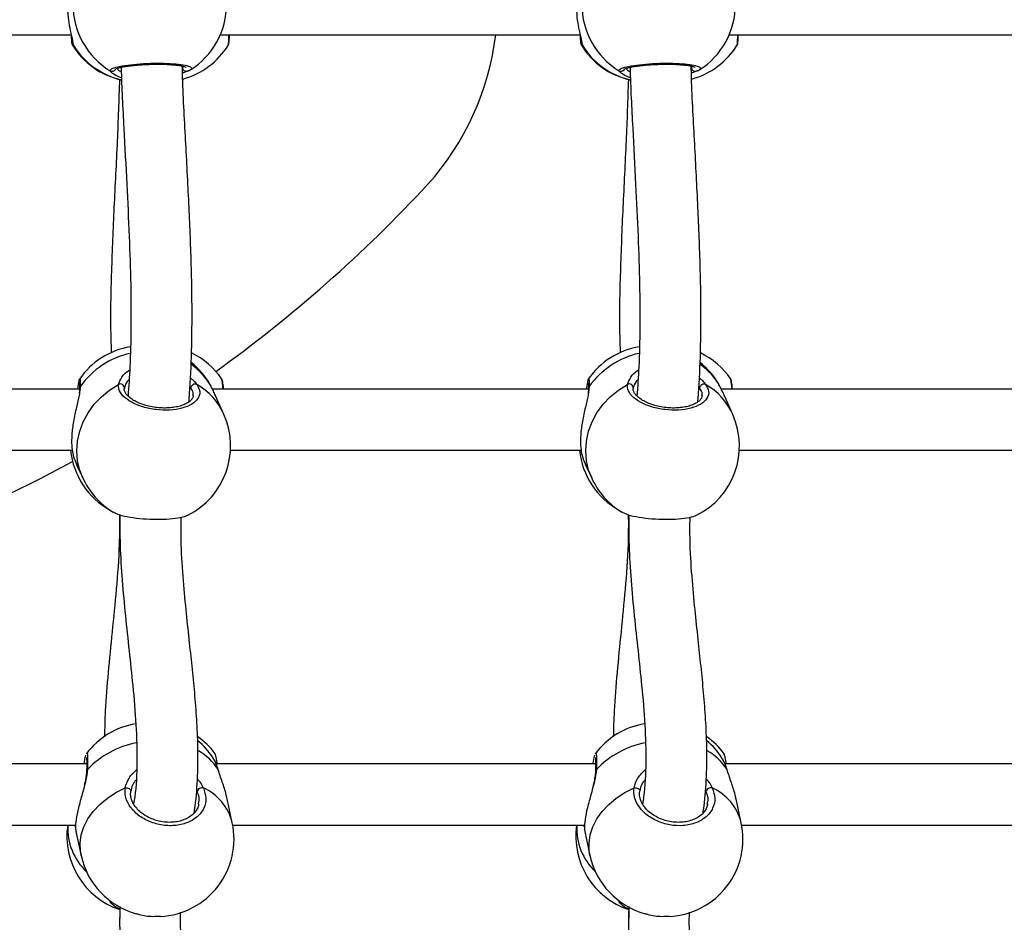
# Model space of a CAD drawing. Units: millimetres. Extents: x 0 to 1210, y 0 to 1496.
# Drawn here: x 761 to 785, y 496 to 518 of the extents above; entities that cross this region are included whole.
import ezdxf

# ---------------------------------------------------------------- set-up
doc = ezdxf.new("R2010")
doc.units = ezdxf.units.MM

# ---------------------------------------------------------------- blocks, each defined once
blk = doc.blocks.new('0211 2d')
at = {"linetype": 'Continuous', "lineweight": 25}
for p, q in [((753.614, 518.06), (762.452, 518.06)), ((766.109, 518.06), (774.948, 518.06)), ((778.605, 518.06), (787.443, 518.06)), ((762.491, 517.835), (762.481, 517.816)), ((774.987, 517.835), (774.977, 517.816)), ((765.181, 517.266), (765.22, 517.287)), ((765.323, 517.18), (765.183, 517.124)), ((765.323, 517.18), (765.304, 517.171)), ((765.377, 517.206), (765.371, 517.203)), ((777.677, 517.266), (777.716, 517.287)), ((777.819, 517.18), (777.679, 517.124)), ((777.819, 517.18), (777.8, 517.171)), ((777.872, 517.206), (777.867, 517.203)), ((762.656, 509.603), (762.657, 509.606)), ((762.676, 509.435), (762.656, 509.281)), ((765.884, 509.435), (765.86, 509.469)), ((775.151, 509.603), (775.152, 509.606)), ((775.172, 509.435), (775.151, 509.281)), ((778.38, 509.435), (778.356, 509.469)), ((762.656, 509.363), (753.424, 509.363)), ((763.757, 509.393), (763.758, 509.376)), ((765.438, 509.206), (765.44, 509.216)), ((775.151, 509.363), (765.92, 509.363)), ((766.201, 508.739), (766.003, 509.185)), ((776.253, 509.393), (776.254, 509.376)), ((777.934, 509.206), (777.936, 509.216)), ((787.647, 509.363), (778.415, 509.363)), ((778.696, 508.739), (778.499, 509.185)), ((753.865, 507.863), (762.478, 507.863)), ((766.361, 507.863), (774.974, 507.863)), ((778.856, 507.863), (787.47, 507.863)), ((762.529, 507.645), (762.727, 507.2)), ((775.025, 507.645), (775.222, 507.2)), ((762.826, 500.407), (762.83, 500.414)), ((775.322, 500.407), (775.325, 500.414)), ((762.831, 500.163), (753.513, 500.163)), ((775.327, 500.163), (766.009, 500.163)), ((766.064, 500.013), (766.058, 500.026)), ((787.823, 500.163), (778.505, 500.163)), ((778.559, 500.013), (778.553, 500.026)), ((766.406, 498.72), (766.28, 499.304)), ((778.902, 498.72), (778.776, 499.304)), ((765.573, 499.177), (765.578, 499.199)), ((778.069, 499.177), (778.073, 499.199)), ((753.922, 498.663), (762.562, 498.663)), ((762.553, 498.622), (762.541, 498.663)), ((766.418, 498.663), (775.058, 498.663)), ((775.048, 498.622), (775.036, 498.663)), ((778.913, 498.663), (787.553, 498.663)), ((762.566, 498.5), (762.692, 497.916)), ((775.062, 498.5), (775.188, 497.916)), ((763.644, 496.664), (763.644, 496.364)), ((776.139, 496.664), (776.14, 496.364))]:
    blk.add_line(p, q, dxfattribs=at)
at = {"linetype": 'Continuous', "lineweight": 25, "flags": 128}
for points in [[(762.727, 507.2), (762.661, 507.375), (762.608, 507.608), (762.59, 507.848), (762.607, 508.091), (762.66, 508.33), (762.746, 508.564), (762.865, 508.785), (763.015, 508.992), (763.191, 509.179), (763.392, 509.343), (763.613, 509.482)], [(775.222, 507.2), (775.156, 507.375), (775.103, 507.608), (775.085, 507.848), (775.103, 508.091), (775.155, 508.33), (775.242, 508.564), (775.361, 508.785), (775.51, 508.992), (775.687, 509.179), (775.887, 509.343), (776.108, 509.482)], [(762.537, 507.627), (762.604, 507.448), (762.704, 507.25)], [(775.033, 507.627), (775.1, 507.448), (775.2, 507.25)], [(762.692, 497.916), (762.675, 498.018), (762.669, 498.218), (762.699, 498.419), (762.764, 498.619), (762.862, 498.812), (762.992, 498.997), (763.152, 499.169), (763.338, 499.324), (763.547, 499.461), (763.775, 499.576)], [(763.775, 499.576), (763.8, 499.579), (763.826, 499.578), (763.851, 499.571), (763.874, 499.561), (763.893, 499.547), (763.906, 499.531), (763.914, 499.513), (763.915, 499.495)], [(775.188, 497.916), (775.171, 498.018), (775.165, 498.218), (775.195, 498.419), (775.259, 498.619), (775.358, 498.812), (775.488, 498.997), (775.648, 499.169), (775.834, 499.324), (776.043, 499.461), (776.271, 499.576)], [(776.271, 499.576), (776.295, 499.579), (776.321, 499.578), (776.347, 499.571), (776.369, 499.561), (776.388, 499.547), (776.402, 499.531), (776.409, 499.513), (776.41, 499.495)]]:
    blk.add_lwpolyline(points, dxfattribs=at)
at = {"linetype": 'Continuous', "lineweight": 25}
for centre, radius, start, end in [((764.407, 518.81), 1.914, 121.6071, 238.3929), ((764.364, 518.81), 1.9, 302.2719, 57.9943), ((776.903, 518.81), 1.914, 121.6086, 238.3914), ((776.859, 518.81), 1.9, 302.2719, 57.9943), ((762.571, 517.887), 0.0955, 170.5816, 213.0982), ((766.245, 518.86), 6.676, 318.0104, 353.1179), ((775.067, 517.887), 0.0957, 170.5993, 213.0419), ((764.096, 518.81), 1.9, 211.6237, 257.6818), ((764.107, 518.78), 1.871, 210.3368, 257.1469), ((764.691, 518.81), 1.9, 285.3528, 328.3954), ((776.591, 518.81), 1.9, 211.6237, 257.6818), ((776.602, 518.78), 1.872, 210.3387, 257.1461), ((777.186, 518.81), 1.9, 285.3528, 328.3954), ((763.454, 517.267), 0.101, 240.2974, 326.6694), ((765.279, 517.266), 0.0981, 179.9972, 284.6769), ((775.949, 517.267), 0.101, 240.2968, 326.6654), ((777.775, 517.266), 0.0981, 179.9917, 284.6717), ((746.062, 537.643), 34.246, 305.6103, 317.2429), ((764.215, 508.53), 1.9, 99.4717, 145.4094), ((776.711, 508.53), 1.9, 99.4717, 145.4094), ((764.342, 508.243), 2.049, 102.5184, 144.4097), ((764.58, 508.541), 1.9, 34.3023, 64.217), ((776.838, 508.242), 2.049, 102.519, 144.408), ((777.076, 508.541), 1.9, 34.3023, 64.217), ((764.215, 508.53), 1.9, 29.7141, 51.4879), ((764.427, 508.596), 1.682, 29.9223, 54.5328), ((776.711, 508.53), 1.9, 29.7141, 51.4879), ((776.982, 508.65), 1.604, 29.3138, 55.1413), ((762.729, 509.386), 0.072, 137.4128, 182.5914), ((763.655, 509.389), 0.102, 2.5858, 114.5367), ((765.495, 509.376), 0.112, 70.6754, 170.888), ((764.72, 508.078), 1.622, 24.0592, 59.93), ((775.225, 509.386), 0.0721, 137.4758, 182.5749), ((776.151, 509.389), 0.102, 2.5858, 114.5367), ((777.991, 509.376), 0.112, 70.6748, 170.8885), ((777.215, 508.078), 1.622, 24.0608, 59.9284), ((764.464, 507.969), 1.9, 296.4612, 23.9007), ((776.959, 507.969), 1.9, 296.4612, 23.9007), ((764.327, 508.054), 1.9, 185.7703, 240.7896), ((776.823, 508.054), 1.9, 185.7703, 240.7896), ((746.062, 537.643), 34.246, 282.7571, 298.6548), ((764.464, 507.969), 1.9, 203.9007, 238.7113), ((776.959, 507.969), 1.9, 203.9007, 238.7113), ((764.343, 499.273), 1.9, 99.2854, 143.1799), ((776.838, 499.273), 1.9, 99.2854, 143.1799), ((764.343, 499.273), 1.9, 32.7096, 50.3655), ((764.46, 499.282), 1.9, 36.5892, 54.6661), ((776.838, 499.273), 1.9, 32.7096, 50.3655), ((776.955, 499.282), 1.9, 36.5892, 54.6661), ((764.489, 498.462), 2.265, 101.1853, 136.3735), ((764.891, 499.279), 1.385, 32.6159, 60.5361), ((776.985, 498.462), 2.265, 101.1853, 136.3735), ((777.386, 499.278), 1.386, 32.623, 60.5261), ((762.875, 499.986), 0.0469, 122.9324, 178.0001), ((775.37, 499.986), 0.0469, 122.9324, 178.0001), ((765.667, 499.444), 0.135, 78.0964, 157.719), ((765.167, 498.413), 1.277, 13.9315, 65.5884), ((778.162, 499.444), 0.135, 78.0801, 157.7354), ((777.662, 498.413), 1.277, 13.9295, 65.5884), ((764.244, 498.39), 1.9, 171.7243, 251.5782), ((763.831, 498.582), 1.464, 176.8061, 226.7212), ((764.549, 498.318), 1.9, 272.8078, 12.2147), ((776.74, 498.39), 1.9, 171.7243, 251.5782), ((776.327, 498.582), 1.464, 176.8108, 226.7186), ((777.045, 498.318), 1.9, 272.8078, 12.2147), ((764.549, 498.318), 1.9, 192.2147, 254.6175), ((777.045, 498.318), 1.9, 192.2147, 254.6175)]:
    blk.add_arc(centre, radius, start, end, dxfattribs=at)
for points, knots in [([(762.485, 519.738), (762.482, 519.714), (762.476, 519.651), (762.421, 519.44), (762.37, 519.142), (762.35, 518.805), (762.37, 518.491), (762.414, 518.216), (762.459, 518.03), (762.475, 517.954), (762.48, 517.931)], [0, 0, 0, 0, 0.089496, 0.233105, 0.389097, 0.536483, 0.668673, 0.799548, 0.941116, 1, 1, 1, 1]), ([(774.98, 519.738), (774.978, 519.714), (774.972, 519.651), (774.916, 519.44), (774.865, 519.142), (774.846, 518.805), (774.865, 518.491), (774.91, 518.216), (774.955, 518.03), (774.971, 517.954), (774.976, 517.931)], [0, 0, 0, 0, 0.089506, 0.233113, 0.3891, 0.536486, 0.668675, 0.79955, 0.941117, 1, 1, 1, 1]), ([(762.449, 518.06), (762.45, 518.034), (762.453, 517.971), (762.457, 517.902), (762.463, 517.862), (762.467, 517.836), (762.475, 517.821), (762.478, 517.815)], [0, 0, 0, 0, 0.2239263, 0.5285079, 0.8435507, 0.9425921, 1, 1, 1, 1]), ([(762.469, 517.959), (762.471, 517.951), (762.476, 517.926), (762.477, 517.904), (762.477, 517.904), (762.477, 517.903)], [0, 0, 0, 0, 0.2370406, 0.7313801, 1, 1, 1, 1]), ([(762.477, 517.903), (762.477, 517.902), (762.476, 517.896), (762.476, 517.896), (762.476, 517.896)], [0, 0, 0, 0, 0.188168, 1, 1, 1, 1]), ([(762.48, 517.931), (762.482, 517.925), (762.49, 517.887), (762.493, 517.858), (762.492, 517.839), (762.491, 517.835)], [0, 0, 0, 0, 0.14039, 0.826995, 1, 1, 1, 1]), ([(766.305, 517.816), (766.306, 517.815), (766.311, 517.804), (766.318, 517.88), (766.322, 518.005), (766.324, 518.06)], [0, 0, 0, 0, 0.077959, 0.596514, 1, 1, 1, 1]), ([(766.308, 517.814), (766.309, 517.816), (766.314, 517.824), (766.318, 517.837), (766.323, 517.857), (766.327, 517.887), (766.332, 517.945), (766.335, 518.008), (766.337, 518.055), (766.337, 518.06)], [0, 0, 0, 0, 0.011055, 0.06893, 0.166357, 0.344836, 0.64187, 0.960061, 1, 1, 1, 1]), ([(774.945, 518.06), (774.946, 518.034), (774.948, 517.971), (774.953, 517.902), (774.958, 517.862), (774.963, 517.836), (774.971, 517.821), (774.974, 517.815)], [0, 0, 0, 0, 0.223892, 0.528508, 0.843551, 0.942592, 1, 1, 1, 1]), ([(774.965, 517.959), (774.966, 517.951), (774.971, 517.926), (774.973, 517.904), (774.973, 517.904), (774.973, 517.903)], [0, 0, 0, 0, 0.2370406, 0.7313801, 1, 1, 1, 1]), ([(774.973, 517.903), (774.973, 517.902), (774.972, 517.896), (774.972, 517.896), (774.972, 517.896)], [0, 0, 0, 0, 0.1879237, 1, 1, 1, 1]), ([(774.976, 517.931), (774.977, 517.925), (774.986, 517.887), (774.989, 517.858), (774.987, 517.839), (774.987, 517.835)], [0, 0, 0, 0, 0.1404, 0.827084, 1, 1, 1, 1]), ([(778.801, 517.816), (778.802, 517.815), (778.806, 517.804), (778.813, 517.88), (778.817, 518.005), (778.819, 518.06)], [0, 0, 0, 0, 0.0779571, 0.5964969, 1, 1, 1, 1]), ([(778.804, 517.814), (778.805, 517.816), (778.81, 517.823), (778.814, 517.837), (778.819, 517.857), (778.823, 517.887), (778.828, 517.945), (778.831, 518.007), (778.832, 518.055), (778.833, 518.06)], [0, 0, 0, 0, 0.011086, 0.068961, 0.16635, 0.34483, 0.641864, 0.960091, 1, 1, 1, 1]), ([(763.404, 517.18), (763.409, 517.196), (763.419, 517.229), (763.579, 517.279), (763.825, 517.322), (764.14, 517.354), (764.481, 517.368), (764.812, 517.365), (765.096, 517.344), (765.306, 517.308), (765.41, 517.263), (765.422, 517.227), (765.382, 517.208), (765.377, 517.206)], [0, 0, 0, 0, 0.099856, 0.199712, 0.299527, 0.398624, 0.496572, 0.593518, 0.690169, 0.787378, 0.885673, 0.985033, 1, 1, 1, 1]), ([(763.428, 517.152), (763.42, 517.16), (763.408, 517.17), (763.405, 517.178), (763.404, 517.18)], [0, 0, 0, 0, 0.686868, 1, 1, 1, 1]), ([(763.688, 517.004), (763.622, 517.032), (763.52, 517.077), (763.448, 517.13), (763.432, 517.147), (763.428, 517.152)], [0, 0, 0, 0, 0.556689, 0.865095, 1, 1, 1, 1]), ([(763.533, 517.221), (763.532, 517.22), (763.53, 517.218), (763.546, 517.228), (763.585, 517.242), (763.655, 517.262), (763.755, 517.282), (763.881, 517.301), (764.027, 517.317), (764.187, 517.33), (764.356, 517.339), (764.525, 517.343), (764.691, 517.342), (764.847, 517.336), (764.987, 517.325), (765.106, 517.311), (765.196, 517.295), (765.25, 517.28), (765.276, 517.268), (765.275, 517.269), (765.274, 517.269)], [0, 0, 0, 0, 0.009575, 0.049376, 0.098704, 0.155898, 0.219048, 0.283743, 0.350089, 0.416357, 0.482747, 0.549167, 0.61532, 0.681656, 0.747661, 0.813463, 0.878499, 0.93435, 0.981282, 1, 1, 1, 1]), ([(763.578, 517.239), (763.59, 517.221), (763.606, 517.197), (763.666, 517.166), (763.681, 517.158)], [0, 0, 0, 0, 0.748099, 1, 1, 1, 1]), ([(763.677, 517.265), (763.677, 517.259), (763.688, 516.762), (763.742, 515.805), (763.813, 514.427), (763.876, 513.147), (763.915, 511.971), (763.922, 510.9), (763.902, 509.983), (763.863, 509.431), (763.847, 509.193)], [0, 0, 0, 0, 0.002245, 0.182617, 0.351673, 0.508992, 0.654563, 0.786473, 0.90807, 1, 1, 1, 1]), ([(765.342, 509.052), (765.344, 509.076), (765.375, 509.436), (765.409, 510.174), (765.424, 511.283), (765.401, 512.541), (765.341, 513.947), (765.26, 515.505), (765.194, 516.627), (765.181, 517.229), (765.179, 517.285)], [0, 0, 0, 0, 0.008979, 0.138608, 0.274787, 0.417894, 0.595768, 0.783383, 0.979791, 1, 1, 1, 1]), ([(765.304, 517.172), (765.328, 517.179), (765.353, 517.186), (765.374, 517.201), (765.374, 517.202)], [0, 0, 0, 0, 0.9774626, 1, 1, 1, 1]), ([(775.899, 517.18), (775.905, 517.196), (775.915, 517.229), (776.074, 517.279), (776.321, 517.322), (776.635, 517.354), (776.977, 517.368), (777.308, 517.365), (777.592, 517.344), (777.802, 517.308), (777.906, 517.263), (777.918, 517.227), (777.878, 517.208), (777.872, 517.206)], [0, 0, 0, 0, 0.099857, 0.199708, 0.299523, 0.398624, 0.496573, 0.59352, 0.690174, 0.787379, 0.885678, 0.985031, 1, 1, 1, 1]), ([(775.923, 517.152), (775.915, 517.16), (775.904, 517.17), (775.901, 517.178), (775.899, 517.18)], [0, 0, 0, 0, 0.686868, 1, 1, 1, 1]), ([(776.184, 517.004), (776.118, 517.032), (776.016, 517.077), (775.943, 517.13), (775.928, 517.147), (775.923, 517.152)], [0, 0, 0, 0, 0.556659, 0.865102, 1, 1, 1, 1]), ([(776.028, 517.221), (776.028, 517.22), (776.026, 517.218), (776.042, 517.228), (776.081, 517.242), (776.151, 517.262), (776.251, 517.282), (776.377, 517.301), (776.523, 517.317), (776.683, 517.33), (776.851, 517.339), (777.021, 517.343), (777.187, 517.342), (777.343, 517.336), (777.483, 517.325), (777.602, 517.311), (777.692, 517.295), (777.746, 517.28), (777.772, 517.268), (777.77, 517.269), (777.77, 517.269)], [0, 0, 0, 0, 0.0095842, 0.0493844, 0.098704, 0.155905, 0.219047, 0.2837419, 0.350083, 0.4163502, 0.4827475, 0.5491573, 0.615319, 0.6816456, 0.7476628, 0.8134642, 0.8784915, 0.9343507, 0.9812826, 1, 1, 1, 1]), ([(776.074, 517.239), (776.086, 517.221), (776.102, 517.197), (776.162, 517.166), (776.177, 517.158)], [0, 0, 0, 0, 0.747998, 1, 1, 1, 1]), ([(776.173, 517.265), (776.173, 517.259), (776.184, 516.762), (776.238, 515.805), (776.309, 514.427), (776.372, 513.147), (776.41, 511.971), (776.418, 510.9), (776.398, 509.983), (776.359, 509.431), (776.342, 509.193)], [0, 0, 0, 0, 0.002245, 0.182617, 0.351673, 0.508992, 0.654563, 0.786473, 0.90807, 1, 1, 1, 1]), ([(777.837, 509.052), (777.839, 509.076), (777.87, 509.436), (777.905, 510.174), (777.92, 511.283), (777.896, 512.541), (777.836, 513.947), (777.756, 515.505), (777.69, 516.627), (777.676, 517.229), (777.675, 517.285)], [0, 0, 0, 0, 0.00898, 0.138608, 0.274788, 0.417895, 0.595768, 0.783383, 0.979791, 1, 1, 1, 1]), ([(777.8, 517.172), (777.824, 517.179), (777.849, 517.186), (777.869, 517.201), (777.87, 517.202)], [0, 0, 0, 0, 0.9774094, 1, 1, 1, 1]), ([(763.636, 516.974), (763.619, 516.468), (763.583, 515.415), (763.497, 513.839), (763.435, 512.264), (763.405, 511.072), (763.43, 510.414), (763.436, 510.255)], [0, 0, 0, 0, 0.223486, 0.465071, 0.699739, 0.927122, 1, 1, 1, 1]), ([(776.131, 516.974), (776.114, 516.468), (776.079, 515.415), (775.993, 513.839), (775.931, 512.264), (775.901, 511.072), (775.926, 510.414), (775.932, 510.255)], [0, 0, 0, 0, 0.223486, 0.465071, 0.699738, 0.927122, 1, 1, 1, 1]), ([(763.613, 509.482), (763.635, 509.538), (763.681, 509.652), (763.794, 509.788), (763.884, 509.83), (763.887, 509.831)], [0, 0, 0, 0, 0.48929, 0.984838, 1, 1, 1, 1]), ([(776.108, 509.482), (776.131, 509.538), (776.177, 509.652), (776.29, 509.788), (776.38, 509.83), (776.383, 509.831)], [0, 0, 0, 0, 0.4892673, 0.9848209, 1, 1, 1, 1]), ([(762.65, 509.607), (762.65, 509.605), (762.644, 509.596), (762.64, 509.581), (762.631, 509.551), (762.623, 509.499), (762.615, 509.432), (762.61, 509.379), (762.608, 509.363)], [0, 0, 0, 0, 0.013819, 0.100644, 0.257522, 0.576677, 0.870776, 1, 1, 1, 1]), ([(762.65, 509.529), (762.65, 509.529), (762.649, 509.532), (762.651, 509.52), (762.654, 509.49), (762.656, 509.444), (762.657, 509.398), (762.657, 509.383)], [0, 0, 0, 0, 0.007876, 0.197981, 0.468904, 0.8168, 1, 1, 1, 1]), ([(762.657, 509.606), (762.658, 509.611), (762.665, 509.635), (762.672, 509.572), (762.675, 509.475), (762.676, 509.435)], [0, 0, 0, 0, 0.159812, 0.65721, 1, 1, 1, 1]), ([(765.532, 509.482), (765.565, 509.424), (765.631, 509.309), (765.583, 509.137), (765.431, 508.992), (765.183, 508.888), (764.872, 508.84), (764.534, 508.851), (764.206, 508.92), (763.922, 509.037), (763.714, 509.191), (763.611, 509.347), (763.612, 509.443), (763.613, 509.482)], [0, 0, 0, 0, 0.094786, 0.189567, 0.284315, 0.378379, 0.471353, 0.563384, 0.655121, 0.747397, 0.840704, 0.935012, 1, 1, 1, 1]), ([(763.872, 509.6), (763.856, 509.584), (763.786, 509.516), (763.769, 509.447), (763.757, 509.393)], [0, 0, 0, 0, 0.2301821, 1, 1, 1, 1]), ([(765.375, 509.642), (765.393, 509.627), (765.448, 509.58), (765.497, 509.525), (765.526, 509.489), (765.532, 509.482)], [0, 0, 0, 0, 0.2728456, 0.8516772, 1, 1, 1, 1]), ([(766.003, 509.184), (765.987, 509.219), (765.95, 509.302), (765.91, 509.382), (765.889, 509.426), (765.884, 509.435)], [0, 0, 0, 0, 0.370053, 0.873262, 1, 1, 1, 1]), ([(766.18, 509.363), (766.179, 509.375), (766.171, 509.471), (766.159, 509.574), (766.15, 509.599), (766.146, 509.61)], [0, 0, 0, 0, 0.072026, 0.573623, 1, 1, 1, 1]), ([(766.192, 509.363), (766.192, 509.369), (766.188, 509.415), (766.181, 509.479), (766.173, 509.54), (766.164, 509.574), (766.161, 509.592), (766.152, 509.607), (766.15, 509.61)], [0, 0, 0, 0, 0.048644, 0.347748, 0.651831, 0.850853, 0.967448, 1, 1, 1, 1]), ([(775.146, 509.607), (775.145, 509.605), (775.14, 509.596), (775.135, 509.581), (775.127, 509.551), (775.119, 509.499), (775.11, 509.432), (775.105, 509.379), (775.104, 509.363)], [0, 0, 0, 0, 0.013785, 0.100651, 0.257494, 0.576698, 0.870769, 1, 1, 1, 1]), ([(775.145, 509.529), (775.145, 509.529), (775.145, 509.532), (775.147, 509.52), (775.149, 509.49), (775.152, 509.444), (775.152, 509.398), (775.152, 509.383)], [0, 0, 0, 0, 0.007876, 0.19799, 0.468924, 0.816837, 1, 1, 1, 1]), ([(775.152, 509.606), (775.154, 509.611), (775.161, 509.635), (775.168, 509.572), (775.171, 509.475), (775.172, 509.435)], [0, 0, 0, 0, 0.159815, 0.657229, 1, 1, 1, 1]), ([(778.028, 509.482), (778.061, 509.424), (778.126, 509.309), (778.079, 509.137), (777.927, 508.992), (777.679, 508.888), (777.368, 508.84), (777.03, 508.851), (776.702, 508.92), (776.417, 509.037), (776.209, 509.191), (776.106, 509.347), (776.108, 509.443), (776.108, 509.482)], [0, 0, 0, 0, 0.094786, 0.189567, 0.284314, 0.378377, 0.471357, 0.563381, 0.655125, 0.747393, 0.840699, 0.935006, 1, 1, 1, 1]), ([(776.368, 509.6), (776.352, 509.584), (776.281, 509.516), (776.265, 509.447), (776.253, 509.393)], [0, 0, 0, 0, 0.230214, 1, 1, 1, 1]), ([(777.871, 509.642), (777.889, 509.627), (777.944, 509.58), (777.993, 509.525), (778.022, 509.489), (778.028, 509.482)], [0, 0, 0, 0, 0.272799, 0.851583, 1, 1, 1, 1]), ([(778.498, 509.184), (778.483, 509.219), (778.446, 509.302), (778.406, 509.382), (778.384, 509.426), (778.38, 509.435)], [0, 0, 0, 0, 0.37001, 0.873237, 1, 1, 1, 1]), ([(778.675, 509.363), (778.674, 509.375), (778.667, 509.471), (778.655, 509.574), (778.646, 509.599), (778.642, 509.61)], [0, 0, 0, 0, 0.072048, 0.573633, 1, 1, 1, 1]), ([(778.688, 509.363), (778.687, 509.369), (778.683, 509.415), (778.676, 509.479), (778.669, 509.54), (778.66, 509.574), (778.657, 509.592), (778.648, 509.607), (778.646, 509.61)], [0, 0, 0, 0, 0.0486765, 0.3477478, 0.6518292, 0.8508522, 0.9674476, 1, 1, 1, 1]), ([(762.656, 509.281), (762.653, 509.257), (762.641, 509.158), (762.574, 508.912), (762.502, 508.578), (762.46, 508.247), (762.459, 507.973), (762.486, 507.77), (762.518, 507.668), (762.528, 507.648), (762.53, 507.645)], [0, 0, 0, 0, 0.050637, 0.207432, 0.377753, 0.538672, 0.682997, 0.825885, 0.980459, 1, 1, 1, 1]), ([(762.656, 509.383), (762.656, 509.37), (762.657, 509.337), (762.65, 509.288), (762.645, 509.258)], [0, 0, 0, 0, 0.394451, 1, 1, 1, 1]), ([(765.446, 509.212), (765.446, 509.208), (765.449, 509.184), (765.433, 509.146), (765.391, 509.086), (765.319, 509.03), (765.219, 508.979), (765.097, 508.939), (764.956, 508.912), (764.802, 508.899), (764.641, 508.902), (764.477, 508.92), (764.318, 508.953), (764.17, 508.999), (764.038, 509.056), (763.928, 509.122), (763.843, 509.191), (763.787, 509.26), (763.759, 509.323), (763.75, 509.362), (763.757, 509.383), (763.758, 509.387)], [0, 0, 0, 0, 0.009901, 0.076573, 0.131329, 0.189729, 0.247064, 0.302941, 0.35987, 0.41656, 0.473743, 0.531073, 0.588537, 0.646134, 0.703438, 0.760402, 0.816995, 0.872641, 0.929002, 0.987414, 1, 1, 1, 1]), ([(765.44, 509.216), (765.443, 509.225), (765.46, 509.282), (765.419, 509.343), (765.384, 509.393)], [0, 0, 0, 0, 0.155189, 1, 1, 1, 1]), ([(775.151, 509.281), (775.148, 509.257), (775.137, 509.158), (775.07, 508.912), (774.998, 508.578), (774.955, 508.247), (774.954, 507.973), (774.982, 507.77), (775.013, 507.668), (775.024, 507.648), (775.025, 507.645)], [0, 0, 0, 0, 0.050637, 0.207435, 0.377755, 0.538672, 0.682991, 0.825885, 0.980448, 1, 1, 1, 1]), ([(775.151, 509.383), (775.152, 509.37), (775.153, 509.337), (775.145, 509.288), (775.141, 509.258)], [0, 0, 0, 0, 0.394391, 1, 1, 1, 1]), ([(777.942, 509.212), (777.942, 509.208), (777.945, 509.184), (777.929, 509.146), (777.886, 509.086), (777.815, 509.03), (777.715, 508.979), (777.592, 508.939), (777.452, 508.912), (777.298, 508.899), (777.137, 508.902), (776.973, 508.92), (776.814, 508.953), (776.666, 508.999), (776.534, 509.056), (776.424, 509.122), (776.339, 509.191), (776.282, 509.26), (776.254, 509.323), (776.246, 509.362), (776.253, 509.383), (776.254, 509.387)], [0, 0, 0, 0, 0.0098932, 0.0765728, 0.131329, 0.1897287, 0.2470633, 0.3029398, 0.3598655, 0.4165572, 0.4737401, 0.5310703, 0.5885353, 0.6461374, 0.7034346, 0.7604029, 0.8169961, 0.8726418, 0.9289949, 0.9874068, 1, 1, 1, 1]), ([(777.936, 509.216), (777.939, 509.225), (777.955, 509.282), (777.914, 509.343), (777.88, 509.393)], [0, 0, 0, 0, 0.155189, 1, 1, 1, 1]), ([(763.634, 506.285), (763.635, 506.041), (763.637, 505.424), (763.559, 504.463), (763.457, 503.414), (763.356, 502.418), (763.283, 501.559), (763.271, 501.038), (763.267, 500.825)], [0, 0, 0, 0, 0.128664, 0.326021, 0.517397, 0.701809, 0.878474, 1, 1, 1, 1]), ([(763.48, 506.352), (763.51, 506.334), (763.584, 506.289), (763.816, 506.232), (764.127, 506.186), (764.469, 506.166), (764.801, 506.17), (765.08, 506.201), (765.256, 506.238), (765.298, 506.267), (765.308, 506.274)], [0, 0, 0, 0, 0.1001299, 0.2458985, 0.3906261, 0.5336795, 0.6752635, 0.8164099, 0.958375, 1, 1, 1, 1]), ([(763.646, 506.282), (763.645, 506.034), (763.645, 505.496), (763.699, 504.667), (763.779, 503.8), (763.873, 502.94), (763.969, 502.044), (764.049, 501.125), (764.074, 500.211), (764.045, 499.564), (763.993, 499.239), (763.983, 499.182)], [0, 0, 0, 0, 0.10096, 0.218682, 0.33695, 0.455384, 0.573518, 0.710363, 0.844869, 0.972923, 1, 1, 1, 1]), ([(776.13, 506.285), (776.131, 506.041), (776.133, 505.424), (776.055, 504.463), (775.952, 503.414), (775.852, 502.418), (775.779, 501.559), (775.767, 501.038), (775.762, 500.825)], [0, 0, 0, 0, 0.128665, 0.326022, 0.517398, 0.70181, 0.878474, 1, 1, 1, 1]), ([(775.976, 506.352), (776.006, 506.334), (776.08, 506.289), (776.312, 506.232), (776.622, 506.186), (776.964, 506.166), (777.297, 506.17), (777.575, 506.201), (777.752, 506.238), (777.794, 506.267), (777.803, 506.274)], [0, 0, 0, 0, 0.100128, 0.245902, 0.390628, 0.533669, 0.675261, 0.816411, 0.958366, 1, 1, 1, 1]), ([(776.141, 506.282), (776.141, 506.034), (776.14, 505.496), (776.194, 504.667), (776.274, 503.8), (776.368, 502.94), (776.465, 502.044), (776.544, 501.125), (776.57, 500.211), (776.541, 499.564), (776.488, 499.239), (776.479, 499.182)], [0, 0, 0, 0, 0.100958, 0.218681, 0.33695, 0.455383, 0.573517, 0.710362, 0.844869, 0.972921, 1, 1, 1, 1]), ([(765.469, 498.959), (765.473, 498.984), (765.515, 499.244), (765.557, 499.762), (765.569, 500.478), (765.541, 501.167), (765.493, 501.822), (765.429, 502.478), (765.356, 503.155), (765.277, 503.881), (765.202, 504.686), (765.144, 505.479), (765.148, 506), (765.15, 506.223)], [0, 0, 0, 0, 0.011784, 0.121111, 0.229183, 0.320261, 0.410551, 0.500095, 0.588926, 0.684754, 0.79239, 0.911043, 1, 1, 1, 1]), ([(777.964, 498.959), (777.969, 498.984), (778.011, 499.244), (778.053, 499.762), (778.065, 500.478), (778.037, 501.167), (777.988, 501.822), (777.925, 502.478), (777.852, 503.155), (777.773, 503.881), (777.698, 504.686), (777.64, 505.479), (777.644, 506), (777.645, 506.223)], [0, 0, 0, 0, 0.011786, 0.121112, 0.229183, 0.320262, 0.41055, 0.500095, 0.588926, 0.684755, 0.792389, 0.911042, 1, 1, 1, 1]), ([(762.769, 500.163), (762.772, 500.182), (762.787, 500.284), (762.802, 500.359), (762.81, 500.375), (762.811, 500.376)], [0, 0, 0, 0, 0.180613, 0.963405, 1, 1, 1, 1]), ([(762.825, 500.323), (762.825, 500.323), (762.824, 500.326), (762.827, 500.313), (762.83, 500.281), (762.832, 500.217), (762.832, 500.122), (762.83, 500.042), (762.828, 499.992), (762.828, 499.989)], [0, 0, 0, 0, 0.009553, 0.132091, 0.300282, 0.510177, 0.742398, 0.985294, 1, 1, 1, 1]), ([(762.83, 500.414), (762.831, 500.418), (762.841, 500.441), (762.851, 500.373), (762.855, 500.23), (762.851, 500.085), (762.849, 500.026)], [0, 0, 0, 0, 0.063039, 0.409138, 0.758956, 1, 1, 1, 1]), ([(766.058, 500.026), (766.028, 500.116), (765.991, 500.231), (765.946, 500.285), (765.936, 500.297)], [0, 0, 0, 0, 0.779117, 1, 1, 1, 1]), ([(766.062, 500.013), (766.057, 500.031), (766.038, 500.099), (766.002, 500.19), (765.968, 500.251), (765.953, 500.277)], [0, 0, 0, 0, 0.165739, 0.640684, 1, 1, 1, 1]), ([(766.037, 500.163), (766.036, 500.171), (766.023, 500.264), (766.003, 500.367), (765.989, 500.398), (765.982, 500.413)], [0, 0, 0, 0, 0.045272, 0.559784, 1, 1, 1, 1]), ([(775.264, 500.163), (775.267, 500.182), (775.283, 500.284), (775.298, 500.359), (775.306, 500.375), (775.307, 500.376)], [0, 0, 0, 0, 0.180654, 0.963459, 1, 1, 1, 1]), ([(775.321, 500.323), (775.321, 500.323), (775.32, 500.326), (775.323, 500.313), (775.325, 500.281), (775.328, 500.217), (775.327, 500.122), (775.326, 500.042), (775.324, 499.992), (775.324, 499.989)], [0, 0, 0, 0, 0.009519, 0.13206, 0.300287, 0.510185, 0.742411, 0.985311, 1, 1, 1, 1]), ([(775.325, 500.414), (775.327, 500.418), (775.337, 500.441), (775.346, 500.373), (775.351, 500.23), (775.347, 500.085), (775.345, 500.026)], [0, 0, 0, 0, 0.063039, 0.40914, 0.758938, 1, 1, 1, 1]), ([(778.553, 500.026), (778.524, 500.116), (778.486, 500.231), (778.441, 500.285), (778.431, 500.297)], [0, 0, 0, 0, 0.779106, 1, 1, 1, 1]), ([(778.558, 500.013), (778.553, 500.031), (778.533, 500.099), (778.497, 500.19), (778.463, 500.251), (778.449, 500.277)], [0, 0, 0, 0, 0.165766, 0.640696, 1, 1, 1, 1]), ([(778.533, 500.163), (778.532, 500.171), (778.519, 500.264), (778.499, 500.367), (778.485, 500.398), (778.478, 500.413)], [0, 0, 0, 0, 0.045272, 0.559784, 1, 1, 1, 1]), ([(762.826, 499.988), (762.825, 499.961), (762.823, 499.897), (762.802, 499.778), (762.78, 499.686), (762.77, 499.64)], [0, 0, 0, 0, 0.259339, 0.635267, 1, 1, 1, 1]), ([(762.849, 500.026), (762.839, 499.934), (762.826, 499.814), (762.788, 499.676), (762.779, 499.644)], [0, 0, 0, 0, 0.761865, 1, 1, 1, 1]), ([(763.775, 499.576), (763.799, 499.658), (763.845, 499.818), (763.984, 499.953), (764.052, 500.02)], [0, 0, 0, 0, 0.512357, 1, 1, 1, 1]), ([(766.277, 499.303), (766.273, 499.324), (766.252, 499.448), (766.189, 499.633), (766.119, 499.84), (766.08, 499.954), (766.062, 500.014), (766.058, 500.026)], [0, 0, 0, 0, 0.085483, 0.499238, 0.717474, 0.943155, 1, 1, 1, 1]), ([(775.322, 499.988), (775.321, 499.961), (775.318, 499.897), (775.298, 499.778), (775.276, 499.686), (775.265, 499.64)], [0, 0, 0, 0, 0.259336, 0.63529, 1, 1, 1, 1]), ([(775.345, 500.026), (775.335, 499.934), (775.322, 499.814), (775.284, 499.676), (775.275, 499.644)], [0, 0, 0, 0, 0.761859, 1, 1, 1, 1]), ([(776.271, 499.576), (776.294, 499.658), (776.341, 499.818), (776.48, 499.953), (776.547, 500.02)], [0, 0, 0, 0, 0.512357, 1, 1, 1, 1]), ([(778.772, 499.303), (778.769, 499.324), (778.748, 499.448), (778.684, 499.633), (778.615, 499.84), (778.576, 499.954), (778.557, 500.014), (778.553, 500.026)], [0, 0, 0, 0, 0.085478, 0.499229, 0.717474, 0.943131, 1, 1, 1, 1]), ([(764.036, 499.762), (764.021, 499.745), (763.95, 499.664), (763.93, 499.57), (763.915, 499.495)], [0, 0, 0, 0, 0.201162, 1, 1, 1, 1]), ([(765.55, 499.793), (765.566, 499.775), (765.618, 499.714), (765.662, 499.64), (765.689, 499.587), (765.695, 499.576)], [0, 0, 0, 0, 0.264213, 0.849924, 1, 1, 1, 1]), ([(776.531, 499.762), (776.517, 499.745), (776.445, 499.664), (776.426, 499.57), (776.41, 499.495)], [0, 0, 0, 0, 0.20117, 1, 1, 1, 1]), ([(778.046, 499.793), (778.062, 499.775), (778.113, 499.714), (778.158, 499.64), (778.185, 499.587), (778.19, 499.576)], [0, 0, 0, 0, 0.264211, 0.849879, 1, 1, 1, 1]), ([(762.779, 499.644), (762.76, 499.572), (762.712, 499.386), (762.625, 499.084), (762.567, 498.796), (762.551, 498.594), (762.564, 498.529), (762.569, 498.5)], [0, 0, 0, 0, 0.1559956, 0.4010889, 0.6326506, 0.84032, 1, 1, 1, 1]), ([(765.695, 499.576), (765.723, 499.491), (765.781, 499.322), (765.722, 499.07), (765.56, 498.857), (765.305, 498.706), (764.991, 498.636), (764.653, 498.652), (764.33, 498.752), (764.054, 498.924), (763.856, 499.148), (763.764, 499.377), (763.772, 499.518), (763.775, 499.576)], [0, 0, 0, 0, 0.094786, 0.189568, 0.284315, 0.378382, 0.471359, 0.563385, 0.655126, 0.747392, 0.840701, 0.935013, 1, 1, 1, 1]), ([(765.583, 499.178), (765.576, 499.147), (765.561, 499.08), (765.5, 498.984), (765.41, 498.894), (765.295, 498.821), (765.161, 498.767), (765.012, 498.735), (764.855, 498.725), (764.693, 498.738), (764.534, 498.774), (764.384, 498.83), (764.247, 498.905), (764.128, 498.996), (764.032, 499.098), (763.962, 499.208), (763.92, 499.322), (763.905, 499.418), (763.915, 499.474), (763.918, 499.494)], [0, 0, 0, 0, 0.052547, 0.117211, 0.18042, 0.242027, 0.302688, 0.362737, 0.422775, 0.482536, 0.542385, 0.601983, 0.661766, 0.721768, 0.781864, 0.842393, 0.903139, 0.965347, 1, 1, 1, 1]), ([(765.578, 499.199), (765.585, 499.224), (765.611, 499.32), (765.571, 499.421), (765.542, 499.495)], [0, 0, 0, 0, 0.266696, 1, 1, 1, 1]), ([(775.275, 499.644), (775.256, 499.572), (775.207, 499.386), (775.12, 499.084), (775.062, 498.796), (775.047, 498.594), (775.06, 498.529), (775.065, 498.5)], [0, 0, 0, 0, 0.155998, 0.401091, 0.632655, 0.840335, 1, 1, 1, 1]), ([(778.19, 499.576), (778.219, 499.491), (778.277, 499.322), (778.218, 499.07), (778.056, 498.857), (777.801, 498.706), (777.486, 498.636), (777.149, 498.652), (776.826, 498.752), (776.549, 498.924), (776.352, 499.148), (776.259, 499.377), (776.267, 499.518), (776.271, 499.576)], [0, 0, 0, 0, 0.094782, 0.189567, 0.284314, 0.37838, 0.471357, 0.563382, 0.655121, 0.747395, 0.840703, 0.935009, 1, 1, 1, 1]), ([(778.079, 499.178), (778.072, 499.147), (778.056, 499.08), (777.996, 498.984), (777.906, 498.894), (777.791, 498.821), (777.657, 498.767), (777.508, 498.735), (777.35, 498.725), (777.189, 498.738), (777.03, 498.774), (776.879, 498.83), (776.742, 498.905), (776.624, 498.996), (776.528, 499.098), (776.457, 499.208), (776.416, 499.322), (776.4, 499.418), (776.41, 499.474), (776.414, 499.494)], [0, 0, 0, 0, 0.052546, 0.117216, 0.18043, 0.242031, 0.302698, 0.36274, 0.422775, 0.482536, 0.542386, 0.601983, 0.661765, 0.721766, 0.781872, 0.842392, 0.903144, 0.965346, 1, 1, 1, 1]), ([(778.073, 499.199), (778.08, 499.224), (778.107, 499.32), (778.067, 499.421), (778.037, 499.495)], [0, 0, 0, 0, 0.266693, 1, 1, 1, 1]), ([(763.502, 496.681), (763.452, 496.721), (763.396, 496.766), (763.397, 496.821), (763.397, 496.826)], [0, 0, 0, 0, 0.8981362, 1, 1, 1, 1]), ([(763.645, 496.603), (763.591, 496.623), (763.531, 496.644), (763.505, 496.677), (763.502, 496.681)], [0, 0, 0, 0, 0.899863, 1, 1, 1, 1]), ([(763.646, 496.663), (763.641, 496.461), (763.629, 495.968), (763.718, 495.198), (763.822, 494.537), (763.905, 494.076), (763.957, 493.79), (764.007, 493.511), (764.057, 493.224), (764.106, 492.917), (764.165, 492.484), (764.202, 491.982), (764.175, 491.495), (764.102, 491.231), (764.073, 491.126)], [0, 0, 0, 0, 0.0976823, 0.2371251, 0.3709702, 0.4206919, 0.4688981, 0.5171913, 0.5659301, 0.6207915, 0.6854628, 0.8126127, 0.9258299, 1, 1, 1, 1]), ([(775.998, 496.681), (775.948, 496.721), (775.891, 496.766), (775.892, 496.821), (775.892, 496.826)], [0, 0, 0, 0, 0.8981362, 1, 1, 1, 1]), ([(776.141, 496.603), (776.087, 496.623), (776.026, 496.644), (776, 496.677), (775.998, 496.681)], [0, 0, 0, 0, 0.899863, 1, 1, 1, 1]), ([(776.141, 496.663), (776.136, 496.461), (776.124, 495.968), (776.213, 495.198), (776.318, 494.537), (776.4, 494.076), (776.452, 493.79), (776.503, 493.511), (776.553, 493.224), (776.602, 492.917), (776.66, 492.484), (776.698, 491.982), (776.67, 491.495), (776.598, 491.231), (776.569, 491.126)], [0, 0, 0, 0, 0.097683, 0.237124, 0.370971, 0.420691, 0.468899, 0.517193, 0.56593, 0.620793, 0.685462, 0.812615, 0.925832, 1, 1, 1, 1]), ([(764.047, 496.492), (764.07, 496.484), (764.193, 496.441), (764.409, 496.414), (764.579, 496.424), (764.642, 496.428)], [0, 0, 0, 0, 0.132744, 0.682312, 1, 1, 1, 1]), ([(765.531, 490.78), (765.551, 490.849), (765.601, 491.026), (765.654, 491.32), (765.686, 491.669), (765.693, 492.035), (765.673, 492.435), (765.628, 492.872), (765.564, 493.311), (765.495, 493.714), (765.433, 494.058), (765.37, 494.405), (765.3, 494.8), (765.222, 495.278), (765.161, 495.808), (765.123, 496.23), (765.136, 496.472), (765.138, 496.522)], [0, 0, 0, 0, 0.044678, 0.113478, 0.174041, 0.237987, 0.308046, 0.384194, 0.463193, 0.531236, 0.586918, 0.636736, 0.706889, 0.78729, 0.87894, 0.975133, 1, 1, 1, 1]), ([(776.542, 496.492), (776.566, 496.484), (776.689, 496.441), (776.905, 496.414), (777.075, 496.424), (777.137, 496.428)], [0, 0, 0, 0, 0.132751, 0.682344, 1, 1, 1, 1]), ([(778.027, 490.78), (778.047, 490.849), (778.097, 491.026), (778.149, 491.32), (778.182, 491.669), (778.188, 492.035), (778.169, 492.435), (778.123, 492.872), (778.059, 493.311), (777.991, 493.714), (777.929, 494.058), (777.865, 494.405), (777.795, 494.8), (777.718, 495.278), (777.657, 495.808), (777.619, 496.23), (777.631, 496.472), (777.634, 496.522)], [0, 0, 0, 0, 0.0446775, 0.1134801, 0.1740429, 0.2379866, 0.308045, 0.384193, 0.4631937, 0.5312344, 0.5869184, 0.6367348, 0.7068875, 0.7872911, 0.8789407, 0.9751327, 1, 1, 1, 1])]:
    blk.add_open_spline(points, degree=3, knots=knots, dxfattribs=at)

msp = doc.modelspace()

# ---------------------------------------------------------------- block references
msp.add_blockref('0211 2d', (0, 0))

doc.saveas('drawing.dxf')
